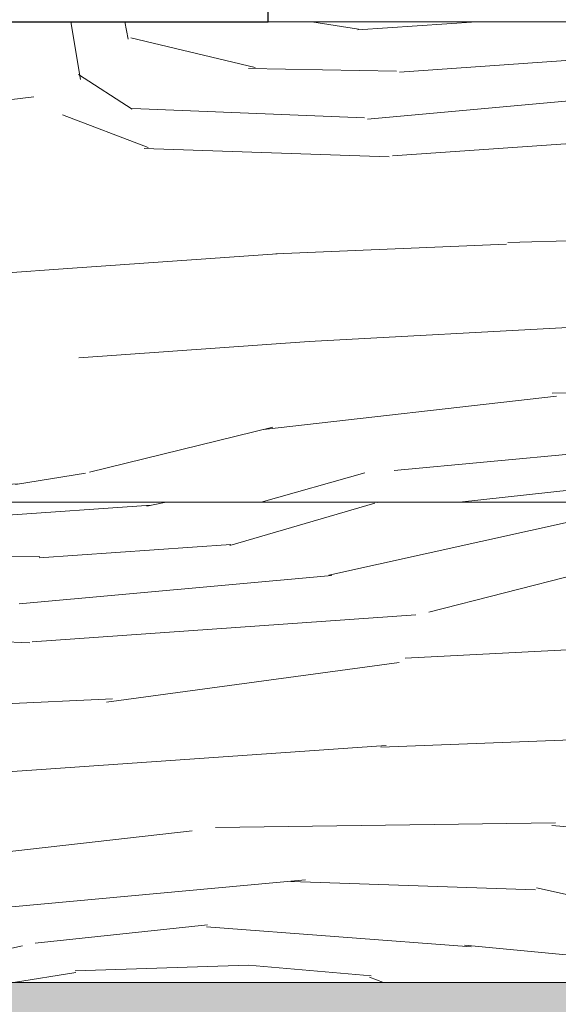
# Model space of a CAD drawing. Units: inches. Extents: x -132 to 3003, y 338 to 445.
# Drawn here: x 1579 to 1581, y 405 to 408 of the extents above; entities that cross this region are included whole.
import ezdxf
from ezdxf import colors
from ezdxf.entities.mleader import LeaderData, LeaderLine
from ezdxf.math import Vec2, Vec3

# ---------------------------------------------------------------- set-up
doc = ezdxf.new("R2010")
doc.units = ezdxf.units.IN
doc.header["$MEASUREMENT"] = 0
doc.layers.add('Quad-Lock', color=7, linetype='Continuous')
doc.styles.get("Standard").update_dxf_attribs({"font": 'arial.ttf'})

# ---------------------------------------------------------------- blocks, each defined once
blk = doc.blocks.new('2X11')
at = {"lineweight": 0, "true_color": 0xc4871c}
h = blk.add_hatch(dxfattribs=at)
h.set_pattern_fill('WOOD_3', color=42, scale=3, angle=4)
h.set_pattern_definition([(30.565, (-6.416498628905401, 0.4788214489809661), (3.711230587770479, 4.269278574505625), [0.447212, -8.497056]), (347.7397999999999, (-6.653679934778893, 1.003554741372454), (28.48984569252721, -6.027328796074485), [0.4999999999999997, -99.49999599999991]), (347.8108, (-6.788734045034062, 1.214648055580312), (28.48984602091422, -6.027327695640077), [0.6456, -128.474496]), (14.4374, (-7.035407808423088, 0.1548593717119502), (106.341800276374, 27.48483274998052), [0.772788, -153.784608]), (355.3844, (-6.782734058777578, 1.415555995107127), (80.64219819300126, -6.390182472813867), [0.667532, -132.839004]), (2.2377, (-7.261145334545517, 1.662785951257604), (131.9574664680552, 5.217806390940456), [1.300616, -258.82242]), (2.9191, (-7.199476893698147, 1.927733122224708), (3.990255802393754, 0.27902929954931), [1.060188, -210.977544]), (355.3844, (-6.916666488366218, 3.330878971606012), (80.64219819300126, -6.390182472813867), [0.667532, -132.839004]), (14.4374, (-7.169340238011955, 2.070182348210835), (106.341800276374, 27.48483274998052), [0.772788, -153.784608]), (347.8108, (-6.922666474622702, 3.129971032079141), (28.48984602091422, -6.027327695640077), [0.6456, -128.474496]), (30.565, (-6.550431058494041, 2.394144425479794), (3.711230587770479, 4.269278574505625), [0.447212, -8.497056]), (347.7397999999999, (-6.78761236436776, 2.918877717871283), (28.48984569252721, -6.027328796074485), [0.4999999999999997, -99.49999599999991]), (7.99090000000001, (-7.190960097300604, 3.812919443037345), (55.58456028687341, 7.896603980938055), [0.8620919999999993, -171.5560039999998]), (4, (-6.611397287031878, 3.55271385325608), (-0.2790258949765012, 3.990256201039297), [0.8799999999999993, -3.119999999999997]), (30.565, (-7.160276543997043, 0.5070067824310627), (3.711230587770479, 4.269278574505625), [0.313048, -8.631219999999999]), (288.0363, (-6.916256315153305, 0.7446075566617196), (4.827347931103602, -11.69174080697745), [0.082464, -16.409964]), (4, (-8.24741162460191, 0.5713287578237782), (-0.2790258949765012, 3.990256201039297), [0.2599999999999997, -3.739999999999998]), (12.7461, (-7.988044971534237, 0.5894654409972873), (23.66251176115432, 5.664386239251814), [0.26306, -52.34872]), (75.56500000000001, (-7.731468577416535, 0.6475046861811506), (-0.2790235344257691, 3.990255529011212), [0.06324400000000001, -12.585868]), (330.31, (-7.840990888766783, 0.7801880058431152), (8.259535945390674, -3.432191481432144), [0.1442239999999998, -14.27797199999999]), (355.2539, (-8.103147800783972, 0.8019538846800174), (28.21081739429963, -2.03704230058221), [0.2630599999999997, -52.34871999999996]), (9.194400000000007, (-8.321216762366248, 0.766656179451104), (39.62353617289222, 6.780495643952728), [0.2209079999999998, -43.96053599999995]), (22.43490000000001, (-8.496592902988368, 0.6942461711615806), (7.701484989526586, 4.548300214170637), [0.189736, -12.459372]), (75.56500000000001, (-8.512358795568844, 0.6329971986710916), (-0.2790235344257691, 3.990255529011212), [0.06324400000000001, -12.585868]), (319.0001, (-8.512358795568844, 0.6329971986710916), (3.990256554209558, 0.2790385887071211), [0.084852, -5.571992]), (358.2895, (-8.448319564128724, 0.5773287440801482), (3.990255020509112, 0.2790335274869731), [0.2009959999999998, -39.99849999999996]), (319.0001, (-8.791676729641722, 0.6134653860227672), (3.990256554209558, 0.2790385887071211), [0.14142, -5.515423999999999]), (350.7595, (-8.684944677241447, 0.5206846283712139), (52.71040660917622, -8.3434122253735), [0.349284, -69.507708]), (4, (-8.340192382253463, 0.4645967054233893), (-0.2790258949765012, 3.990256201039297), [0.4799999999999996, -3.519999999999997]), (11.4314, (-7.861361638128756, 0.4980798128206061), (59.29579086564669, 12.16589191187762), [0.463896, -92.31540799999999]), (49, (-7.406667563433757, 0.5900216337584538), (-0.279025981320772, 3.990257435819896), [0.14142, -5.515432]), (285.31, (-7.340813734161884, 0.7951149617099418), (5.106378968970994, -15.68199751722167), [0.10198, -20.294104]), (345.5651, (-7.524560651633237, 0.8424126394515952), (3.990255042017198, 0.2790304987350418), [0.189736, -12.459372]), (353.3804000000001, (-7.84796653614103, 0.8799444108690864), (44.45086651583372, -4.911181752583445), [0.3255759999999997, -64.7896959999999]), (0.9872999999999997, (-8.228436004714695, 0.873388231851493), (3.99025644596313, 0.2790326682123126), [0.3805239999999996, -75.72465999999991]), (10.70979999999999, (-8.564817522853218, 0.8097684687681408), (31.64302317788681, 6.22244370709563), [0.342344, -68.12661999999999]), (27.9624, (-8.738798534000352, 0.7174071794734118), (7.701487327750065, 4.548294454155881), [0.1969759999999998, -39.19842799999996]), (63.03620000000002, (-8.791676729641722, 0.6134653860227672), (3.432211724980239, 8.259541412424069), [0.1166199999999999, -23.20719999999998]), (281.1251, (-9.090945944719579, 0.5925384438995138), (5.943479751164011, -27.65276305892196), [0.161244, -32.087792]), (346.4745, (-9.059833627915395, 0.4343233253328549), (65.23922237479559, -15.48678106267318), [0.398496, -79.30090799999999]), (359.0303, (-8.672388511967483, 0.3411230993244203), (48.16209807827555, -0.6419104129570381), [0.461736, -91.885428]), (4, (-8.21071878989801, 0.3333085152363537), (-0.2790258949765012, 3.990256201039297), [0.5999999999999993, -3.399999999999997]), (16.2647, (-7.612180359742297, 0.3751623994828037), (35.35425759499112, 10.49169736393143), [0.4707439999999999, -93.678048]), (324.1945, (-7.042939648558786, 0.8359931848384008), (21.06738024200715, -14.56585242633244), [0.156204, -31.08476]), (339.2249, (-7.310677078475692, 0.9375641876961254), (45.28794420124806, -16.88195836354971), [0.286356, -56.984908]), (355.0274000000001, (-7.693936805999101, 0.9709105706889432), (52.43138181603798, -4.353149275815028), [0.384708, -76.556824]), (1.879, (-8.234016522614183, 0.9531933558723154), (3.990256351638989, 0.2790339873719754), [0.5403720000000001, -107.533672]), (8.969699999999998, (-8.69010572678394, 0.8812028159396164), (43.61379292209847, 7.059510123649764), [0.461736, -91.885428]), (25.8014, (-8.981004165012791, 0.7405681877851862), (7.701487639606733, 4.548305396822062), [0.323108, -21.217548]), (53.3987, (-9.090945944719579, 0.5925384438995138), (18.27712997511373, 25.33666609206001), [0.184392, -36.693788]), (281.1251, (-9.224878374308219, 2.507861420398399), (5.943479751164011, -27.65276305892196), [0.161244, -32.087792]), (346.4745, (-9.193766057504263, 2.349646301831683), (65.23922237479559, -15.48678106267318), [0.398496, -79.30090799999999]), (359.0303, (-8.806320941556123, 2.256446075823305), (48.16209807827555, -0.6419104129570381), [0.461736, -91.885428]), (4, (-8.34465121948665, 2.248631491735182), (-0.2790258949765012, 3.990256201039297), [0.5999999999999993, -3.399999999999997]), (16.2647, (-7.746112789330937, 2.290485375981689), (35.35425759499112, 10.49169736393143), [0.4707439999999999, -93.678048]), (32.6104, (-7.29420897358591, 2.422329758929948), (34.51717947949008, 22.46246664086481), [0.2506, -49.869228]), (72.1985, (-7.083115659377881, 2.557383869184832), (3.153200685610031, 12.24979386763763), [0.107704, -21.432968]), (324.1945, (-7.176872078147653, 2.751316161337286), (21.06738024200715, -14.56585242633244), [0.156204, -31.08476]), (339.2249, (-7.444609508064332, 2.852887164194954), (45.28794420124806, -16.88195836354971), [0.286356, -56.984908]), (355.0274000000001, (-7.827869235587741, 2.886233547187771), (52.43138181603798, -4.353149275815028), [0.384708, -76.556824]), (1.879, (-8.36794895220305, 2.868516332371144), (3.990256351638989, 0.2790339873719754), [0.5403720000000001, -107.533672]), (8.969699999999998, (-8.82403815637258, 2.796525792438445), (43.61379292209847, 7.059510123649764), [0.461736, -91.885428]), (25.8014, (-9.114936594601431, 2.655891164284071), (7.701487639606733, 4.548305396822062), [0.323108, -21.217548]), (53.3987, (-9.224878374308219, 2.507861420398399), (18.27712997511373, 25.33666609206001), [0.184392, -36.693788]), (319.0001, (-8.925609159230362, 2.528788362521595), (3.990256554209558, 0.2790385887071211), [0.14142, -5.515423999999999]), (350.7595, (-8.818877106830087, 2.436007604870042), (52.71040660917622, -8.3434122253735), [0.349284, -69.507708]), (4, (-8.474124811842103, 2.379919681922274), (-0.2790258949765012, 3.990256201039297), [0.4799999999999996, -3.519999999999997]), (11.4314, (-7.995294067717396, 2.413402789319434), (59.29579086564669, 12.16589191187762), [0.463896, -92.31540799999999]), (49, (-7.540599993022397, 2.505344610257339), (-0.279025981320772, 3.990257435819896), [0.14142, -5.515432]), (285.31, (-7.474746163750524, 2.710437938208827), (5.106378968970994, -15.68199751722167), [0.10198, -20.294104]), (345.5651, (-7.658493081222105, 2.75773561595048), (3.990255042017198, 0.2790304987350418), [0.189736, -12.459372]), (353.3804000000001, (-7.981898965729897, 2.795267387367971), (44.45086651583372, -4.911181752583445), [0.3255759999999997, -64.7896959999999]), (0.9872999999999997, (-8.362368434303562, 2.788711208350378), (3.99025644596313, 0.2790326682123126), [0.3805239999999996, -75.72465999999991]), (10.70979999999999, (-8.698749952441858, 2.725091445266969), (31.64302317788681, 6.22244370709563), [0.342344, -68.12661999999999]), (27.9624, (-8.87273096358922, 2.63273015597224), (7.701487327750065, 4.548294454155881), [0.1969759999999998, -39.19842799999996]), (63.03620000000002, (-8.925609159230362, 2.528788362521595), (3.432211724980239, 8.259541412424069), [0.1166199999999999, -23.20719999999998]), (4, (-8.38134405419055, 2.486651734322663), (-0.2790258949765012, 3.990256201039297), [0.2599999999999997, -3.739999999999998]), (12.7461, (-8.121977401123104, 2.504788417496115), (23.66251176115432, 5.664386239251814), [0.26306, -52.34872]), (75.56500000000001, (-7.865401007005175, 2.562827662679979), (-0.2790235344257691, 3.990255529011212), [0.06324400000000001, -12.585868]), (330.31, (-7.974923318355422, 2.695510982341943), (8.259535945390674, -3.432191481432144), [0.1442239999999998, -14.27797199999999]), (355.2539, (-8.23708023037284, 2.717276861178902), (28.21081739429963, -2.03704230058221), [0.2630599999999997, -52.34871999999996]), (9.194400000000007, (-8.455149191954888, 2.681979155949989), (39.62353617289222, 6.780495643952728), [0.2209079999999998, -43.96053599999995]), (22.43490000000001, (-8.630525332577008, 2.609569147660466), (7.701484989526586, 4.548300214170637), [0.189736, -12.459372]), (75.56500000000001, (-8.646291225157483, 2.548320175169977), (-0.2790235344257691, 3.990255529011212), [0.06324400000000001, -12.585868]), (319.0001, (-8.646291225157483, 2.548320175169977), (3.990256554209558, 0.2790385887071211), [0.084852, -5.571992]), (358.2895, (-8.582251993717364, 2.492651720579033), (3.990255020509112, 0.2790335274869731), [0.2009959999999998, -39.99849999999996]), (279.7106, (-9.24637080433672, 0.5215235650848626), (6.501495015510491, -35.63328118984111), [0.200996, -39.998504]), (327.1301999999999, (-9.212468228582566, 0.3234058845077925), (12.52881912869365, -7.143404681294203), [0.2, -19.799976]), (357.6599000000001, (-9.044487203691688, 0.2148592342756501), (3.990256892062884, 0.2790341352319722), [0.724432, -35.497104]), (5.1691, (-8.320660569605025, 0.1852787713506814), (191.2532828558065, 17.38336815093804), [0.9802040000000001, -195.060604]), (12.4711, (-7.344442929825391, 0.2735913966250791), (78.96805078097366, 17.55122101325554), [0.9503679999999993, -189.1232799999998]), (354.5377, (-7.016988381297097, 1.038296253840144), (3.990256401009254, 0.279027463158502), [0.364964, -23.966084]), (355.6744, (-7.843361679359532, 1.100803631401106), (28.21081852327593, -2.037050749645564), [0.828732, -164.91804]), (6.120999999999999, (-8.380651137025097, 1.043183854574124), (103.4676487827498, 11.24475617176674), [0.5403720000000001, -107.533672]), (12.4269, (-8.913755206265932, 0.9257102347314685), (78.96805500260282, 17.55118794740977), [0.545892, -108.63284]), (39.5376, (-9.179121845589862, 0.706665612031145), (15.12395019092809, 13.08684139134292), [0.344092, -34.065176]), (70.03750000000001, (-9.24637080433672, 0.5215235650848626), (10.01759247240904, 28.76887255119459), [0.196976, -39.198456]), (357.991, (-7.552463241130909, 1.241438259555537), (40.18158672098051, -1.199994597355642), [0.7642, -75.655692]), (5.2453, (-8.468827037894926, 1.157311022705755), (179.2825157646282, 16.54621985227103), [0.920216, -183.123252]), (15.6893, (-9.039043410196655, 0.9971445819030009), (94.37102764505464, 26.64778349891893), [0.592284, -117.864428]), (27.1985, (-9.309990567420073, 0.8579050832234429), (7.701487821867375, 4.548295358245384), [0.304632, -30.15844]), (4, (-8.232484668734969, 0.07115160321899339), (-0.2790258949765012, 3.990256201039297), [1.199999999999999, -2.799999999999997]), (357.991, (-8.996213864831816, 0.09794180719427459), (40.18158672098051, -1.199994597355642), [0.7642, -75.655692]), (339.2249, (-9.263951294748722, 0.1995128100519423), (45.28794420124806, -16.88195836354971), [0.286356, -56.984908]), (0.7603000000000004, (-7.84433734047775, 1.401467975953949), (72.10363935510497, 1.032211223057524), [1.061695999999999, -211.2776559999998]), (6.489500000000001, (-8.759306007766781, 1.297389458098962), (87.50661717066318, 10.1287438524155), [0.920868, -91.166044]), (13.7824, (-9.330917509543042, 1.157174298301413), (90.65979088093901, 22.37860746033549), [0.5885559999999994, -117.1229519999999]), (4, (-8.777442690940234, 1.556756111166521), (-0.2790258949765012, 3.990256201039297), [1.519999999999999, -2.479999999999997]), (7.9451, (-9.353239581141452, 1.476394794384532), (55.58456613581887, 7.896533961403183), [0.581376, -115.694144]), (7.7313, (-8.113050431512647, 1.803703323364516), (59.57482414161657, 8.175542657518138), [0.921956, -183.468916]), (2.727, (-9.012253206221203, 1.760873777999961), (3.990255294325641, 0.2790290014930262), [0.9002239999999994, -179.1442159999998]), (0.7603000000000004, (-7.97826977006639, 3.316790952452834), (72.10363935510497, 1.032211223057524), [1.061695999999999, -211.2776559999998]), (6.489500000000001, (-8.893238437355649, 3.212712434597847), (87.50661717066318, 10.1287438524155), [0.920868, -91.166044]), (13.7824, (-9.46484993913191, 3.072497274800241), (90.65979088093901, 22.37860746033549), [0.5885559999999994, -117.1229519999999]), (4, (-8.366417098323609, 1.986474579717878), (-0.2790258949765012, 3.990256201039297), [1.199999999999999, -2.799999999999997]), (357.991, (-9.130146294420683, 2.013264783693103), (40.18158672098051, -1.199994597355642), [0.7642, -75.655692]), (339.2249, (-9.39788372433759, 2.114835786550827), (45.28794420124806, -16.88195836354971), [0.286356, -56.984908]), (357.991, (-7.686395670719548, 3.156761236054422), (40.18158672098051, -1.199994597355642), [0.7642, -75.655692]), (5.2453, (-8.602759467483793, 3.072633999204641), (179.2825157646282, 16.54621985227103), [0.920216, -183.123252]), (15.6893, (-9.172975839785295, 2.912467558401829), (94.37102764505464, 26.64778349891893), [0.592284, -117.864428]), (27.1985, (-9.443922997008713, 2.773228059722328), (7.701487821867375, 4.548295358245384), [0.304632, -30.15844]), (279.7106, (-9.38030323392536, 2.436846541583748), (6.501495015510491, -35.63328118984111), [0.200996, -39.998504]), (327.1301999999999, (-9.346400658171206, 2.238728861006678), (12.52881912869365, -7.143404681294203), [0.2, -19.799976]), (357.6599000000001, (-9.178419633280328, 2.130182210774535), (3.990256892062884, 0.2790341352319722), [0.724432, -35.497104]), (5.1691, (-8.454592999193892, 2.10060174784951), (191.2532828558065, 17.38336815093804), [0.9802040000000001, -195.060604]), (12.4711, (-7.478375359414031, 2.188914373123964), (78.96805078097366, 17.55122101325554), [0.9503679999999993, -189.1232799999998]), (354.5377, (-7.150920810885964, 2.953619230338973), (3.990256401009254, 0.279027463158502), [0.364964, -23.966084]), (355.6744, (-7.977294108948399, 3.016126607899992), (28.21081852327593, -2.037050749645564), [0.828732, -164.91804]), (6.120999999999999, (-8.514583566613737, 2.958506831072953), (103.4676487827498, 11.24475617176674), [0.5403720000000001, -107.533672]), (12.4269, (-9.047687635854572, 2.841033211230354), (78.96805500260282, 17.55118794740977), [0.545892, -108.63284]), (39.5376, (-9.313054275178501, 2.62198858853003), (15.12395019092809, 13.08684139134292), [0.344092, -34.065176]), (70.03750000000001, (-9.38030323392536, 2.436846541583748), (10.01759247240904, 28.76887255119459), [0.196976, -39.198456]), (1.6141, (-8.15141184449999, 3.785855790253379), (3.990255643062701, 0.2790307735828854), [0.960832, -95.12246]), (2.4089, (-8.871053090161922, 3.755582410162788), (3.990254335101497, 0.2790283601423117), [0.720276, -143.335264]), (4, (-9.509494082328047, 3.710938266966537), (-0.2790258949765012, 3.990256201039297), [0.6399999999999993, -3.359999999999997]), (0.09960000000000008, (-7.493439039685427, 3.551181999376865), (60.13286347521581, 0.1952320813816186), [0.882044, -175.526552]), (3.104899999999997, (-8.771716153492662, 3.481844993989569), (3.9902560538019, 0.2790306673204392), [1.280156, -254.751088]), (4, (-9.489962269679836, 3.431620332893772), (-0.2790258949765012, 3.990256201039297), [0.7199999999999993, -3.279999999999997]), (82.69000000000001, (-6.031424303550239, 0.7062368485305797), (-0.2790204910404998, 3.99025774779669), [0.10198, -20.294104]), (328.4624, (-6.165083284330194, 0.897378881733232), (12.52881788919461, -7.143408522149983), [0.172048, -34.23722]), (7.0127, (-5.696018446529479, 1.070520956166774), (71.54559241497347, 9.012612846069212), [0.380524, -75.72466]), (359.0303, (-6.157688168598952, 1.078335540254898), (48.16209807827555, -0.6419104129570381), [0.461736, -91.885428]), (6.8624, (-5.775267377789305, 0.4835630301668061), (75.53584236832057, 9.291742810415853), [0.4005, -79.69943599999999]), (14.88550000000002, (-6.287025036549949, 0.3475332587938738), (19.67225571523968, 5.385373890293195), [0.529528, -105.37608]), (9.194400000000007, (-5.558730270086244, 1.400902488048985), (39.62353617289222, 6.780495643952728), [0.2209079999999998, -43.96053599999995]), (4, (-6.117366138231546, 1.361838862752279), (-0.2790258949765012, 3.990256201039297), [0.5599999999999994, -3.439999999999997]), (4, (-6.140663870947947, 1.981723703388241), (-0.2790258949765012, 3.990256201039297), [0.7599999999999993, -3.239999999999998]), (9.194400000000007, (-5.692662699674884, 3.31622546454787), (39.62353617289222, 6.780495643952728), [0.2209079999999998, -43.96053599999995]), (4, (-6.251298567820413, 3.277161839251164), (-0.2790258949765012, 3.990256201039297), [0.5599999999999994, -3.439999999999997]), (6.8624, (-5.909199807377945, 2.398886006665634), (75.53584236832057, 9.291742810415853), [0.4005, -79.69943599999999]), (14.88550000000002, (-6.420957466138589, 2.262856235292759), (19.67225571523968, 5.385373890293195), [0.529528, -105.37608]), (7.0127, (-5.829950876118346, 2.985843932665659), (71.54559241497347, 9.012612846069212), [0.380524, -75.72466]), (359.0303, (-6.291620598187592, 2.993658516753726), (48.16209807827555, -0.6419104129570381), [0.461736, -91.885428]), (82.69000000000001, (-6.165356733138879, 2.621559825029408), (-0.2790204910404998, 3.99025774779669), [0.10198, -20.294104]), (328.4624, (-6.299015713918834, 2.812701858232117), (12.52881788919461, -7.143408522149983), [0.172048, -34.23722]), (4, (-6.337240402501948, 3.932763853472864), (-0.2790258949765012, 3.990256201039297), [0.8199999999999993, -3.179999999999997])])
h.paths.add_polyline_path([(-9.25, 0), (0, 0), (0, 1.5), (-9.25, 1.5)])
at = {"lineweight": 0}
blk.add_lwpolyline([(-9.25, 0), (0, 0), (0, 1.5), (-9.25, 1.5)], close=True, dxfattribs=at)
blk = doc.blocks.new('2x8')
at = {"lineweight": 0, "true_color": 0xc4871c}
h = blk.add_hatch(dxfattribs=at)
h.set_pattern_fill('WOOD_3', color=42, scale=3, angle=4)
h.set_pattern_definition([(30.565, (2.833501371094712, 0.4788214489809661), (3.711230587770479, 4.269278574505625), [0.447212, -8.497056]), (347.7397999999999, (2.596320065220993, 1.003554741372454), (28.48984569252721, -6.027328796074485), [0.4999999999999998, -99.49999599999995]), (347.8108, (2.461265954966052, 1.214648055580312), (28.48984602091422, -6.027327695640077), [0.6456, -128.474496]), (14.4374, (2.214592191576799, 0.1548593717119502), (106.341800276374, 27.48483274998052), [0.772788, -153.784608]), (355.3844, (2.467265941222422, 1.415555995107127), (80.64219819300126, -6.390182472813867), [0.667532, -132.839004]), (2.2377, (1.988854665454596, 1.662785951257604), (131.9574664680552, 5.217806390940456), [1.300616, -258.82242]), (2.9191, (2.050523106301853, 1.927733122224708), (3.990255802393754, 0.27902929954931), [1.060188, -210.977544]), (355.3844, (2.333333511633668, 3.330878971606012), (80.64219819300126, -6.390182472813867), [0.667532, -132.839004]), (14.4374, (2.080659761988045, 2.070182348210835), (106.341800276374, 27.48483274998052), [0.772788, -153.784608]), (347.8108, (2.327333525377298, 3.129971032079141), (28.48984602091422, -6.027327695640077), [0.6456, -128.474496]), (30.565, (2.699568941506072, 2.394144425479794), (3.711230587770479, 4.269278574505625), [0.447212, -8.497056]), (347.7397999999999, (2.46238763563224, 2.918877717871283), (28.48984569252721, -6.027328796074485), [0.4999999999999998, -99.49999599999995]), (7.990900000000005, (2.059039902699283, 3.812919443037345), (55.58456028687341, 7.896603980938055), [0.8620919999999996, -171.5560039999999]), (4, (2.638602712968009, 3.55271385325608), (-0.2790258949765012, 3.990256201039297), [0.8799999999999997, -3.119999999999999]), (30.565, (2.089723456002957, 0.5070067824310627), (3.711230587770479, 4.269278574505625), [0.313048, -8.631219999999999]), (288.0363, (2.333743684846809, 0.7446075566617196), (4.827347931103602, -11.69174080697745), [0.082464, -16.409964]), (4, (1.002588375398204, 0.5713287578237782), (-0.2790258949765012, 3.990256201039297), [0.2599999999999998, -3.739999999999999]), (12.7461, (1.261955028465763, 0.5894654409972873), (23.66251176115432, 5.664386239251814), [0.26306, -52.34872]), (75.56500000000001, (1.518531422583465, 0.6475046861811506), (-0.2790235344257691, 3.990255529011212), [0.06324400000000001, -12.585868]), (330.31, (1.409009111233331, 0.7801880058431152), (8.259535945390674, -3.432191481432144), [0.1442239999999999, -14.27797199999999]), (355.2539, (1.146852199216028, 0.8019538846800174), (28.21081739429963, -2.03704230058221), [0.2630599999999998, -52.34871999999998]), (9.194400000000005, (0.9287832376337519, 0.766656179451104), (39.62353617289222, 6.780495643952728), [0.2209079999999999, -43.96053599999998]), (22.43490000000001, (0.7534070970116318, 0.6942461711615806), (7.701484989526586, 4.548300214170637), [0.189736, -12.459372]), (75.56500000000001, (0.7376412044310428, 0.6329971986710916), (-0.2790235344257691, 3.990255529011212), [0.06324400000000001, -12.585868]), (319.0001, (0.7376412044310428, 0.6329971986710916), (3.990256554209558, 0.2790385887071211), [0.084852, -5.571992]), (358.2895, (0.8016804358712761, 0.5773287440801482), (3.990255020509112, 0.2790335274869731), [0.2009959999999999, -39.99849999999998]), (319.0001, (0.458323270358278, 0.6134653860227672), (3.990256554209558, 0.2790385887071211), [0.14142, -5.515423999999999]), (350.7595, (0.565055322758667, 0.5206846283712139), (52.71040660917622, -8.3434122253735), [0.349284, -69.507708]), (4, (0.9098076177465373, 0.4645967054233893), (-0.2790258949765012, 3.990256201039297), [0.4799999999999998, -3.519999999999999]), (11.4314, (1.388638361871244, 0.4980798128206061), (59.29579086564669, 12.16589191187762), [0.463896, -92.31540799999999]), (49, (1.843332436566129, 0.5900216337584538), (-0.279025981320772, 3.990257435819896), [0.14142, -5.515432]), (285.31, (1.909186265838116, 0.7951149617099418), (5.106378968970994, -15.68199751722167), [0.10198, -20.294104]), (345.5651, (1.725439348366763, 0.8424126394515952), (3.990255042017198, 0.2790304987350418), [0.189736, -12.459372]), (353.3804000000001, (1.40203346385897, 0.8799444108690864), (44.45086651583372, -4.911181752583445), [0.3255759999999999, -64.78969599999995]), (0.9872999999999997, (1.021563995285305, 0.873388231851493), (3.99025644596313, 0.2790326682123126), [0.3805239999999998, -75.72465999999996]), (10.70979999999999, (0.6851824771467818, 0.8097684687681408), (31.64302317788681, 6.22244370709563), [0.342344, -68.12661999999999]), (27.9624, (0.5112014659995339, 0.7174071794734118), (7.701487327750065, 4.548294454155881), [0.1969759999999999, -39.19842799999998]), (63.03620000000002, (0.458323270358278, 0.6134653860227672), (3.432211724980239, 8.259541412424069), [0.11662, -23.20719999999999]), (281.1251, (0.1590540552804214, 0.5925384438995138), (5.943479751164011, -27.65276305892196), [0.161244, -32.087792]), (346.4745, (0.1901663720846045, 0.4343233253328549), (65.23922237479559, -15.48678106267318), [0.398496, -79.30090799999999]), (359.0303, (0.5776114880326304, 0.3411230993244203), (48.16209807827555, -0.6419104129570381), [0.461736, -91.885428]), (4, (1.03928121010199, 0.3333085152363537), (-0.2790258949765012, 3.990256201039297), [0.5999999999999996, -3.399999999999999]), (16.2647, (1.637819640257817, 0.3751623994828037), (35.35425759499112, 10.49169736393143), [0.4707439999999999, -93.678048]), (324.1945, (2.207060351441214, 0.8359931848384008), (21.06738024200715, -14.56585242633244), [0.156204, -31.08476]), (339.2249, (1.939322921524308, 0.9375641876961254), (45.28794420124806, -16.88195836354971), [0.286356, -56.984908]), (355.0274000000001, (1.556063194001013, 0.9709105706889432), (52.43138181603798, -4.353149275815028), [0.384708, -76.556824]), (1.879, (1.015983477385817, 0.9531933558723154), (3.990256351638989, 0.2790339873719754), [0.5403720000000001, -107.533672]), (8.969699999999998, (0.5598942732160594, 0.8812028159396164), (43.61379292209847, 7.059510123649764), [0.461736, -91.885428]), (25.8014, (0.2689958349873223, 0.7405681877851862), (7.701487639606733, 4.548305396822062), [0.323108, -21.217548]), (53.3987, (0.1590540552804214, 0.5925384438995138), (18.27712997511373, 25.33666609206001), [0.184392, -36.693788]), (281.1251, (0.02512162569166776, 2.507861420398399), (5.943479751164011, -27.65276305892196), [0.161244, -32.087792]), (346.4745, (0.0562339424958509, 2.349646301831683), (65.23922237479559, -15.48678106267318), [0.398496, -79.30090799999999]), (359.0303, (0.4436790584439905, 2.256446075823305), (48.16209807827555, -0.6419104129570381), [0.461736, -91.885428]), (4, (0.9053487805132363, 2.248631491735182), (-0.2790258949765012, 3.990256201039297), [0.5999999999999996, -3.399999999999999]), (16.2647, (1.503887210669063, 2.290485375981689), (35.35425759499112, 10.49169736393143), [0.4707439999999999, -93.678048]), (32.6104, (1.955791026414204, 2.422329758929948), (34.51717947949008, 22.46246664086481), [0.2506, -49.869228]), (72.1985, (2.166884340622119, 2.557383869184832), (3.153200685610031, 12.24979386763763), [0.107704, -21.432968]), (324.1945, (2.073127921852461, 2.751316161337286), (21.06738024200715, -14.56585242633244), [0.156204, -31.08476]), (339.2249, (1.805390491935668, 2.852887164194954), (45.28794420124806, -16.88195836354971), [0.286356, -56.984908]), (355.0274000000001, (1.422130764412259, 2.886233547187771), (52.43138181603798, -4.353149275815028), [0.384708, -76.556824]), (1.879, (0.8820510477970629, 2.868516332371144), (3.990256351638989, 0.2790339873719754), [0.5403720000000001, -107.533672]), (8.969699999999998, (0.4259618436273058, 2.796525792438445), (43.61379292209847, 7.059510123649764), [0.461736, -91.885428]), (25.8014, (0.1350634053986823, 2.655891164284071), (7.701487639606733, 4.548305396822062), [0.323108, -21.217548]), (53.3987, (0.02512162569166776, 2.507861420398399), (18.27712997511373, 25.33666609206001), [0.184392, -36.693788]), (319.0001, (0.3243908407696381, 2.528788362521595), (3.990256554209558, 0.2790385887071211), [0.14142, -5.515423999999999]), (350.7595, (0.4311228931700271, 2.436007604870042), (52.71040660917622, -8.3434122253735), [0.349284, -69.507708]), (4, (0.7758751881578974, 2.379919681922274), (-0.2790258949765012, 3.990256201039297), [0.4799999999999998, -3.519999999999999]), (11.4314, (1.254705932282604, 2.413402789319434), (59.29579086564669, 12.16589191187762), [0.463896, -92.31540799999999]), (49, (1.709400006977489, 2.505344610257339), (-0.279025981320772, 3.990257435819896), [0.14142, -5.515432]), (285.31, (1.775253836249362, 2.710437938208827), (5.106378968970994, -15.68199751722167), [0.10198, -20.294104]), (345.5651, (1.591506918778009, 2.75773561595048), (3.990255042017198, 0.2790304987350418), [0.189736, -12.459372]), (353.3804000000001, (1.268101034270217, 2.795267387367971), (44.45086651583372, -4.911181752583445), [0.3255759999999999, -64.78969599999995]), (0.9872999999999997, (0.8876315656965517, 2.788711208350378), (3.99025644596313, 0.2790326682123126), [0.3805239999999998, -75.72465999999996]), (10.70979999999999, (0.5512500475580282, 2.725091445266969), (31.64302317788681, 6.22244370709563), [0.342344, -68.12661999999999]), (27.9624, (0.3772690364107802, 2.63273015597224), (7.701487327750065, 4.548294454155881), [0.1969759999999999, -39.19842799999998]), (63.03620000000002, (0.3243908407696381, 2.528788362521595), (3.432211724980239, 8.259541412424069), [0.11662, -23.20719999999999]), (4, (0.8686559458094507, 2.486651734322663), (-0.2790258949765012, 3.990256201039297), [0.2599999999999998, -3.739999999999999]), (12.7461, (1.12802259887701, 2.504788417496115), (23.66251176115432, 5.664386239251814), [0.26306, -52.34872]), (75.56500000000001, (1.384598992994825, 2.562827662679979), (-0.2790235344257691, 3.990255529011212), [0.06324400000000001, -12.585868]), (330.31, (1.275076681644578, 2.695510982341943), (8.259535945390674, -3.432191481432144), [0.1442239999999999, -14.27797199999999]), (355.2539, (1.012919769627274, 2.717276861178902), (28.21081739429963, -2.03704230058221), [0.2630599999999998, -52.34871999999998]), (9.194400000000005, (0.7948508080449983, 2.681979155949989), (39.62353617289222, 6.780495643952728), [0.2209079999999999, -43.96053599999998]), (22.43490000000001, (0.6194746674228782, 2.609569147660466), (7.701484989526586, 4.548300214170637), [0.189736, -12.459372]), (75.56500000000001, (0.6037087748424028, 2.548320175169977), (-0.2790235344257691, 3.990255529011212), [0.06324400000000001, -12.585868]), (319.0001, (0.6037087748424028, 2.548320175169977), (3.990256554209558, 0.2790385887071211), [0.084852, -5.571992]), (358.2895, (0.6677480062826362, 2.492651720579033), (3.990255020509112, 0.2790335274869731), [0.2009959999999999, -39.99849999999998]), (279.7106, (0.003629195663393148, 0.5215235650848626), (6.501495015510491, -35.63328118984111), [0.200996, -39.998504]), (327.1301999999999, (0.03753177141743436, 0.3234058845077925), (12.52881912869365, -7.143404681294203), [0.2, -19.799976]), (357.6599000000001, (0.2055127963083123, 0.2148592342756501), (3.990256892062884, 0.2790341352319722), [0.724432, -35.497104]), (5.1691, (0.9293394303949754, 0.1852787713506814), (191.2532828558065, 17.38336815093804), [0.9802040000000001, -195.060604]), (12.4711, (1.905557070174723, 0.2735913966250791), (78.96805078097366, 17.55122101325554), [0.9503679999999997, -189.1232799999999]), (354.5377, (2.23301161870279, 1.038296253840144), (3.990256401009254, 0.279027463158502), [0.364964, -23.966084]), (355.6744, (1.406638320640468, 1.100803631401106), (28.21081852327593, -2.037050749645564), [0.828732, -164.91804]), (6.120999999999999, (0.8693488629750163, 1.043183854574124), (103.4676487827498, 11.24475617176674), [0.5403720000000001, -107.533672]), (12.4269, (0.3362447937341813, 0.9257102347314685), (78.96805500260282, 17.55118794740977), [0.545892, -108.63284]), (39.5376, (0.07087815441025214, 0.706665612031145), (15.12395019092809, 13.08684139134292), [0.344092, -34.065176]), (70.03750000000001, (0.003629195663393148, 0.5215235650848626), (10.01759247240904, 28.76887255119459), [0.196976, -39.198456]), (357.991, (1.697536758869091, 1.241438259555537), (40.18158672098051, -1.199994597355642), [0.7642, -75.655692]), (5.2453, (0.7811729621049608, 1.157311022705755), (179.2825157646282, 16.54621985227103), [0.920216, -183.123252]), (15.6893, (0.2109565898034589, 0.9971445819030009), (94.37102764505464, 26.64778349891893), [0.592284, -117.864428]), (27.1985, (-0.05999056741995901, 0.8579050832234429), (7.701487821867375, 4.548295358245384), [0.304632, -30.15844]), (4, (1.017515331265031, 0.07115160321899339), (-0.2790258949765012, 3.990256201039297), [1.199999999999999, -2.799999999999998]), (357.991, (0.2537861351680704, 0.09794180719427459), (40.18158672098051, -1.199994597355642), [0.7642, -75.655692]), (339.2249, (-0.01395129474883561, 0.1995128100519423), (45.28794420124806, -16.88195836354971), [0.286356, -56.984908]), (0.7603000000000002, (1.405662659522363, 1.401467975953949), (72.10363935510497, 1.032211223057524), [1.061695999999999, -211.2776559999999]), (6.489500000000001, (0.4906939922331048, 1.297389458098962), (87.50661717066318, 10.1287438524155), [0.920868, -91.166044]), (13.7824, (-0.08091750954315557, 1.157174298301413), (90.65979088093901, 22.37860746033549), [0.5885559999999997, -117.122952]), (4, (0.4725573090596527, 1.556756111166521), (-0.2790258949765012, 3.990256201039297), [1.519999999999999, -2.479999999999999]), (7.9451, (-0.103239581141338, 1.476394794384532), (55.58456613581887, 7.896533961403183), [0.581376, -115.694144]), (7.7313, (1.136949568487466, 1.803703323364516), (59.57482414161657, 8.175542657518138), [0.921956, -183.468916]), (2.727, (0.2377467937787969, 1.760873777999961), (3.990255294325641, 0.2790290014930262), [0.9002239999999997, -179.1442159999999]), (0.7603000000000002, (1.27173022993361, 3.316790952452834), (72.10363935510497, 1.032211223057524), [1.061695999999999, -211.2776559999999]), (6.489500000000001, (0.3567615626443512, 3.212712434597847), (87.50661717066318, 10.1287438524155), [0.920868, -91.166044]), (13.7824, (-0.2148499391319092, 3.072497274800241), (90.65979088093901, 22.37860746033549), [0.5885559999999997, -117.122952]), (4, (0.8835829016762773, 1.986474579717878), (-0.2790258949765012, 3.990256201039297), [1.199999999999999, -2.799999999999998]), (357.991, (0.1198537055793167, 2.013264783693103), (40.18158672098051, -1.199994597355642), [0.7642, -75.655692]), (339.2249, (-0.1478837243375892, 2.114835786550827), (45.28794420124806, -16.88195836354971), [0.286356, -56.984908]), (357.991, (1.563604329280338, 3.156761236054422), (40.18158672098051, -1.199994597355642), [0.7642, -75.655692]), (5.2453, (0.6472405325162072, 3.072633999204641), (179.2825157646282, 16.54621985227103), [0.920216, -183.123252]), (15.6893, (0.07702416021481895, 2.912467558401829), (94.37102764505464, 26.64778349891893), [0.592284, -117.864428]), (27.1985, (-0.1939229970087126, 2.773228059722328), (7.701487821867375, 4.548295358245384), [0.304632, -30.15844]), (279.7106, (-0.1303032339252468, 2.436846541583748), (6.501495015510491, -35.63328118984111), [0.200996, -39.998504]), (327.1301999999999, (-0.09640065817120558, 2.238728861006678), (12.52881912869365, -7.143404681294203), [0.2, -19.799976]), (357.6599000000001, (0.0715803667195587, 2.130182210774535), (3.990256892062884, 0.2790341352319722), [0.724432, -35.497104]), (5.1691, (0.7954070008062217, 2.10060174784951), (191.2532828558065, 17.38336815093804), [0.9802040000000001, -195.060604]), (12.4711, (1.771624640585969, 2.188914373123964), (78.96805078097366, 17.55122101325554), [0.9503679999999997, -189.1232799999999]), (354.5377, (2.099079189114036, 2.953619230338973), (3.990256401009254, 0.279027463158502), [0.364964, -23.966084]), (355.6744, (1.272705891051714, 3.016126607899992), (28.21081852327593, -2.037050749645564), [0.828732, -164.91804]), (6.120999999999999, (0.7354164333862627, 2.958506831072953), (103.4676487827498, 11.24475617176674), [0.5403720000000001, -107.533672]), (12.4269, (0.2023123641455413, 2.841033211230354), (78.96805500260282, 17.55118794740977), [0.545892, -108.63284]), (39.5376, (-0.0630542751783878, 2.62198858853003), (15.12395019092809, 13.08684139134292), [0.344092, -34.065176]), (70.03750000000001, (-0.1303032339252468, 2.436846541583748), (10.01759247240904, 28.76887255119459), [0.196976, -39.198456]), (1.6141, (1.098588155500124, 3.785855790253379), (3.990255643062701, 0.2790307735828854), [0.960832, -95.12246]), (2.4089, (0.3789469098381915, 3.755582410162788), (3.990254335101497, 0.2790283601423117), [0.720276, -143.335264]), (4, (-0.2594940823281604, 3.710938266966537), (-0.2790258949765012, 3.990256201039297), [0.6399999999999997, -3.359999999999999]), (0.09960000000000008, (1.756560960314687, 3.551181999376865), (60.13286347521581, 0.1952320813816186), [0.882044, -175.526552]), (3.104899999999998, (0.4782838465073382, 3.481844993989569), (3.9902560538019, 0.2790306673204392), [1.280156, -254.751088]), (4, (-0.239962269679836, 3.431620332893772), (-0.2790258949765012, 3.990256201039297), [0.7199999999999996, -3.279999999999998]), (82.69000000000001, (3.218575696449875, 0.7062368485305797), (-0.2790204910404998, 3.99025774779669), [0.10198, -20.294104]), (328.4624, (3.084916715669806, 0.897378881733232), (12.52881788919461, -7.143408522149983), [0.172048, -34.23722]), (7.0127, (3.553981553470408, 1.070520956166774), (71.54559241497347, 9.012612846069212), [0.380524, -75.72466]), (359.0303, (3.092311831401048, 1.078335540254898), (48.16209807827555, -0.6419104129570381), [0.461736, -91.885428]), (6.8624, (3.474732622210809, 0.4835630301668061), (75.53584236832057, 9.291742810415853), [0.4005, -79.69943599999999]), (14.88550000000001, (2.962974963450051, 0.3475332587938738), (19.67225571523968, 5.385373890293195), [0.529528, -105.37608]), (9.194400000000005, (3.69126972991387, 1.400902488048985), (39.62353617289222, 6.780495643952728), [0.2209079999999999, -43.96053599999998]), (4, (3.13263386176834, 1.361838862752279), (-0.2790258949765012, 3.990256201039297), [0.5599999999999997, -3.439999999999999]), (4, (3.109336129052167, 1.981723703388241), (-0.2790258949765012, 3.990256201039297), [0.7599999999999997, -3.239999999999999]), (9.194400000000005, (3.557337300325116, 3.31622546454787), (39.62353617289222, 6.780495643952728), [0.2209079999999999, -43.96053599999998]), (4, (2.998701432179587, 3.277161839251164), (-0.2790258949765012, 3.990256201039297), [0.5599999999999997, -3.439999999999999]), (6.8624, (3.340800192622055, 2.398886006665634), (75.53584236832057, 9.291742810415853), [0.4005, -79.69943599999999]), (14.88550000000001, (2.829042533861411, 2.262856235292759), (19.67225571523968, 5.385373890293195), [0.529528, -105.37608]), (7.0127, (3.420049123881654, 2.985843932665659), (71.54559241497347, 9.012612846069212), [0.380524, -75.72466]), (359.0303, (2.958379401812408, 2.993658516753726), (48.16209807827555, -0.6419104129570381), [0.461736, -91.885428]), (82.69000000000001, (3.084643266861121, 2.621559825029408), (-0.2790204910404998, 3.99025774779669), [0.10198, -20.294104]), (328.4624, (2.950984286081166, 2.812701858232117), (12.52881788919461, -7.143408522149983), [0.172048, -34.23722]), (4, (2.912759597498052, 3.932763853472864), (-0.2790258949765012, 3.990256201039297), [0.8199999999999996, -3.179999999999999])])
h.paths.add_polyline_path([(0, 0), (7.25, 0), (7.25, 1.5), (0, 1.5)])
at = {"lineweight": 0}
blk.add_lwpolyline([(0, 0), (7.25, 0), (7.25, 1.5), (0, 1.5)], close=True, dxfattribs=at)
blk = doc.blocks.new('Jbolt')
at = {"layer": 'Quad-Lock'}
for p, q in [((1.044227530726722, -0.4999999999999999), (1.044227530726722, -0.4661688068539717)), ((-1.044227530726722, -0.4999999999999999), (1.044227530726722, -0.4999999999999999))]:
    blk.add_line(p, q, dxfattribs=at)
blk = doc.blocks.new('QLU-116')
at = {"lineweight": 0}
h = blk.add_hatch(color=1, dxfattribs=at)
h.dxf.hatch_style = 1
h.paths.add_polyline_path([(-19.78004883666881, -1.5), (-3.683260300255597, -1.5), (-3.683260300255597, -1.625), (-19.78004883666881, -1.625)])
for name, p in [('Jbolt', (-15.41155549940959, 2)), ('2x8', (-19.28004883666881, 0)), ('2X11', (-10.53004883666881, -1.5))]:
    blk.add_blockref(name, p, dxfattribs=at)
blk = doc.blocks.new('QLU-115')
at = {"lineweight": 0}
ml = blk.add_multileader_mtext('Standard', dxfattribs=at)
ml.set_content('BOTTOM PLATE', color=7)
ml.set_leader_properties(color=256)
ml.build(insert=Vec2(0, 0))
ml.multileader.update_dxf_attribs({"leader_type": 2, "text_right_attachment_type": 3, "dogleg_length": 0.36, "arrow_head_size": 0.72, "scale": 4})
ctx = ml.context
ctx.base_point, ctx.scale, ctx.char_height, ctx.arrow_head_size, ctx.landing_gap_size, ctx.plane_origin = Vec3(-2.342876228925943, 20.32694241717979), 4, 0.72, 0.72, 0.36, Vec3(19.30383519430779, 42.83758075096318)
ctx.right_attachment = 3
notes = []
notes.append((ctx, [(0, (1, 1, 0), (-3.782876228925943, 20.32694241717979), (1, 0), 1.44, [(0, [(-10.67273979279048, 11.56663116012851)], 0, [])])]))
ctx.mtext.insert, ctx.mtext.width, ctx.mtext.flow_direction = Vec3(-1.982876228925988, 20.69308157134077), 46.87644374031932, 5
ml = blk.add_multileader_mtext('Standard', dxfattribs=at)
ml.set_content('SUBFLOOR', color=7)
ml.set_leader_properties(color=256)
ml.build(insert=Vec2(0, 0))
ml.multileader.update_dxf_attribs({"leader_type": 2, "text_right_attachment_type": 3, "dogleg_length": 0.36, "arrow_head_size": 0.72, "scale": 4})
ctx = ml.context
ctx.base_point, ctx.scale, ctx.char_height, ctx.arrow_head_size, ctx.landing_gap_size, ctx.plane_origin = Vec3(-2.342876228925943, 18.11352555130168), 4, 0.72, 0.72, 0.36, Vec3(19.30383519430779, 40.62416388508507)
ctx.right_attachment = 3
notes.append((ctx, [(0, (1, 1, 0), (-3.782876228925943, 18.11352555130168), (1, 0), 1.44, [(0, [(-6.474074789919541, 10.93181113071466)], 0, [])])]))
ctx.mtext.insert, ctx.mtext.width, ctx.mtext.flow_direction = Vec3(-1.982876228925988, 18.47966470546265), 46.87644374031932, 5
ml = blk.add_multileader_mtext('Standard', dxfattribs=at)
ml.set_content('BLOCKING', color=7)
ml.set_leader_properties(color=256)
ml.build(insert=Vec2(0, 0))
ml.multileader.update_dxf_attribs({"leader_type": 2, "text_right_attachment_type": 3, "dogleg_length": 0.36, "arrow_head_size": 0.72, "scale": 4})
ctx = ml.context
ctx.base_point, ctx.scale, ctx.char_height, ctx.arrow_head_size, ctx.landing_gap_size, ctx.plane_origin = Vec3(-0.3348211824603005, 16.18483290804778), 4, 0.72, 0.72, 0.36, Vec3(18.29578014784238, 40.33943966246085)
ctx.right_attachment = 3
notes.append((ctx, [(0, (1, 1, 0), (-1.7748211824603, 16.18483290804778), (1, 0), 1.44, [(1, [(-5.140107984393353, 8.47380933462091)], 0, [])])]))
ctx.mtext.insert, ctx.mtext.width, ctx.mtext.flow_direction = Vec3(0.02517881753965412, 16.55097206220876), 46.87644374031932, 5
ml = blk.add_multileader_mtext('Standard', dxfattribs=at)
ml.set_content('FLOOR JOISTS', color=7)
ml.set_leader_properties(color=256)
ml.build(insert=Vec2(0, 0))
ml.multileader.update_dxf_attribs({"leader_type": 2, "text_right_attachment_type": 3, "dogleg_length": 0.36, "arrow_head_size": 0.72, "scale": 4})
ctx = ml.context
ctx.base_point, ctx.scale, ctx.char_height, ctx.arrow_head_size, ctx.landing_gap_size, ctx.plane_origin = Vec3(1.673233864005115, 14.25614026479388), 4, 0.72, 0.72, 0.36, Vec3(20.30383519430779, 38.41074701920695)
ctx.right_attachment = 3
notes.append((ctx, [(0, (1, 1, 0), (0.2332338640051148, 14.25614026479388), (1, 0), 1.44, [(1, [(-2.139241473436414, 8.125080713769762)], 0, [])])]))
ctx.mtext.insert, ctx.mtext.width, ctx.mtext.flow_direction = Vec3(2.033233864005069, 14.62227941895486), 46.87644374031932, 5
for ctx, leaders in notes:
    for number, flags, end, landing, length, lines in leaders:
        leader = LeaderData()
        leader.index, (leader.has_last_leader_line, leader.has_dogleg_vector, leader.attachment_direction) = number, flags
        leader.last_leader_point, leader.dogleg_vector, leader.dogleg_length = Vec3(end), Vec3(landing), length
        for number, points, colour, breaks in lines:
            line = LeaderLine()
            line.index, line.vertices, line.color, line.breaks = number, Vec3.list(points), colors.encode_raw_color(colour), breaks
            leader.lines.append(line)
        ctx.leaders.append(leader)
blk = doc.blocks.new('QLU-117')
at = {"lineweight": 0}
ml = blk.add_multileader_mtext('Standard', dxfattribs=at)
ml.set_content('QUAD-LOCK PLASTIC TIE \\PSPACED AT 12" [305mm] O/C VER & HOR', color=7)
ml.set_leader_properties(color=256)
ml.build(insert=Vec2(0, 0))
ml.multileader.update_dxf_attribs({"leader_type": 2, "text_right_attachment_type": 3, "dogleg_length": 0.36, "arrow_head_size": 0.72, "scale": 4})
ctx = ml.context
ctx.base_point, ctx.scale, ctx.char_height, ctx.arrow_head_size, ctx.landing_gap_size, ctx.plane_origin = Vec3(-28.75611281782724, 3.398961009377186), 4, 0.72, 0.72, 0.36, Vec3(11.83936177951932, -21.91919016130441)
ctx.right_attachment, ctx.text_align_type = 3, 2
notes = []
notes.append((ctx, [(1, (1, 1, 0), (-7.125171480855897, 2.1734221280675), (-1, 0), 1.44, [(0, [(0.4281993928952943, -2.493955977042219)], 0, [])])]))
ctx.mtext.insert, ctx.mtext.width, ctx.mtext.alignment, ctx.mtext.flow_direction = Vec3(-8.92517148085608, 3.858906439117959), 50.3338185459293, 3, 5
for ctx, leaders in notes:
    for number, flags, end, landing, length, lines in leaders:
        leader = LeaderData()
        leader.index, (leader.has_last_leader_line, leader.has_dogleg_vector, leader.attachment_direction) = number, flags
        leader.last_leader_point, leader.dogleg_vector, leader.dogleg_length = Vec3(end), Vec3(landing), length
        for number, points, colour, breaks in lines:
            line = LeaderLine()
            line.index, line.vertices, line.color, line.breaks = number, Vec3.list(points), colors.encode_raw_color(colour), breaks
            leader.lines.append(line)
        ctx.leaders.append(leader)

msp = doc.modelspace()

# ---------------------------------------------------------------- block references
at = {"color": 0, "lineweight": 0}
for name, p in [('QLU-116', (1594.465110444299, 406.1822863851314)), ('QLU-117', (1666.569594819117, 405.4842555419222)), ('QLU-115', (1488.31006160763, 395.5070905746245))]:
    msp.add_blockref(name, p, dxfattribs=at)

doc.saveas('drawing.dxf')
